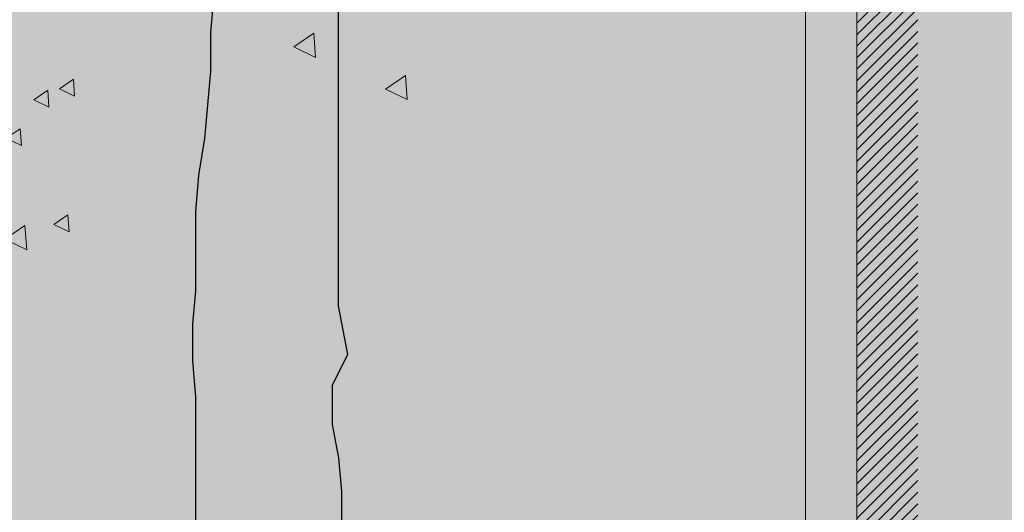
# Model space of a CAD drawing. Units: millimetres. Extents: x 1001.6 to 1080.6, y 553.4 to 612.6.
# Drawn here: x 1047 to 1048, y 573.2 to 573.7 of the extents above; entities that cross this region are included whole.
import ezdxf

# ---------------------------------------------------------------- set-up
doc = ezdxf.new("R2010")
doc.units = ezdxf.units.MM
doc.header["$LTSCALE"] = 0.25
for name, color, linetype, lineweight in [('arboles', 84, 'Continuous', 0), ('Contorno', 7, 'Continuous', 18), ('Jardinería', 76, 'Continuous', 20), ('Sombra', 250, 'Continuous', 0)]:
    doc.layers.add(name, color=color, linetype=linetype, lineweight=lineweight)
doc.layers.add('ARBOLES-FACHADA', color=7, linetype='Continuous')
doc.layers.add('SOLIDO', color=40, linetype='Continuous')

# ---------------------------------------------------------------- blocks, each defined once
blk = doc.blocks.new('A$C08CB1BE0')
h = blk.add_hatch(color=256)
h.set_gradient(color1=(42, 36, 20), color2=(127, 118, 16), rotation=45, tint=1, name='INVCYLINDER')
h.paths.add_polyline_path([(2.59474, 1.54797), (2.59175, 1.58355), (2.57982, 1.64878), (2.57089, 1.68732), (2.5708, 1.79171), (2.55891, 1.81779), (2.54406, 1.84743), (2.51434, 1.91265), (2.50245, 1.94526), (2.49056, 1.98083), (2.47273, 2.01344), (2.45788, 2.04604), (2.45581, 2.07051), (2.45489, 2.0668), (2.45196, 2.03121), (2.45199, 1.99266), (2.44906, 1.96004), (2.44612, 1.92445), (2.44025, 1.8592), (2.44032, 1.78803), (2.44331, 1.75541), (2.44631, 1.71686), (2.45228, 1.68425), (2.45827, 1.61901), (2.46127, 1.58047), (2.46723, 1.54489), (2.47323, 1.47372), (2.47623, 1.43517), (2.4763, 1.36103), (2.47336, 1.32841), (2.47343, 1.25131), (2.47049, 1.21869), (2.47053, 1.18013), (2.46466, 1.11489), (2.45876, 1.0793), (2.45583, 1.04371), (2.4559, 0.96661), (2.45296, 0.93398), (2.453, 0.8984), (2.45599, 0.86282), (2.45635, 0.4773), (2.45341, 0.44468), (2.43289, 0.00128), (2.60652, 0.01631), (2.60503, 0.03262), (2.60796, 0.06524), (2.60497, 0.09786), (2.60493, 0.13641), (2.60786, 0.172), (2.61377, 0.20462), (2.6167, 0.24021), (2.61667, 0.2758), (2.61367, 0.30841), (2.61361, 0.37959), (2.61654, 0.41221), (2.61647, 0.48635), (2.61348, 0.51896), (2.60155, 0.59012), (2.59855, 0.62571), (2.59555, 0.66426), (2.59552, 0.69984), (2.59845, 0.73543), (2.59842, 0.77102), (2.59542, 0.80363), (2.58946, 0.83625), (2.58943, 0.8748), (2.60423, 0.90447), (2.59529, 0.95191)])
at = {"layer": 'ARBOLES-FACHADA', "color": 39}
for points in [[(2.47343, 1.25131), (2.47049, 1.21869), (2.47053, 1.18013), (2.46466, 1.11489), (2.45876, 1.0793), (2.45583, 1.04371), (2.4559, 0.96661), (2.45296, 0.93398), (2.453, 0.8984), (2.45599, 0.86282), (2.45635, 0.4773), (2.45341, 0.44468), (2.43289, 0.00128)], [(2.59845, 0.73543), (2.59842, 0.77102), (2.59542, 0.80363), (2.58946, 0.83625), (2.58943, 0.8748), (2.60423, 0.90447), (2.59529, 0.95191), (2.59474, 1.54797)]]:
    blk.add_lwpolyline(points, dxfattribs=at)
blk = doc.blocks.new('A$C5DF92438')
at = {"layer": 'arboles'}
for points in [[(0.64601, 0.86082), (0.63215, 0.8514), (0.64724, 0.84411)], [(0.47959, 0.82897), (0.46988, 0.82237), (0.48045, 0.81727)], [(0.70954, 0.83161), (0.69568, 0.82218), (0.71077, 0.81489)], [(0.4618, 0.82135), (0.4521, 0.81475), (0.46266, 0.80965)], [(0.44274, 0.79467), (0.43304, 0.78808), (0.4436, 0.78297)], [(0.47577, 0.73497), (0.46607, 0.72838), (0.47663, 0.72327)], [(0.44602, 0.72758), (0.43216, 0.71816), (0.44725, 0.71086)]]:
    blk.add_lwpolyline(points, close=True, dxfattribs=at)

msp = doc.modelspace()

# ---------------------------------------------------------------- hatches: boundary and pattern name
at = {"layer": 'SOLIDO', "true_color": 0x977d3f}
h = msp.add_hatch(color=45, dxfattribs=at)
h.paths.add_polyline_path([(1048.91105, 574.76622), (1046.71105, 574.76622), (1046.71105, 572.66622), (1048.91105, 572.66622)])
h.paths.add_polyline_path([(1047.78605, 574.71622), (1047.78605, 572.71622), (1046.76105, 572.71622), (1046.76105, 574.71622)], flags=16)
h.paths.add_polyline_path([(1047.83605, 574.71622), (1048.86105, 574.71622), (1048.86105, 572.71622), (1047.83605, 572.71622)], flags=16)
at = {"layer": 'SOLIDO', "true_color": 0x835e25}
h = msp.add_hatch(color=37, dxfattribs=at)
h.set_gradient(color1=(144, 192, 224), color2=(113, 148, 148), rotation=45, tint=1, name='CYLINDER')
h.paths.add_polyline_path([(1047.78605, 574.71622), (1046.76105, 574.71622), (1046.76105, 572.71622), (1047.78605, 572.71622)])
at = {"layer": 'SOLIDO', "true_color": 0xc23000}
h = msp.add_hatch(color=22, dxfattribs=at)
h.set_gradient(color1=(144, 192, 224), color2=(113, 148, 148), rotation=45, tint=1, name='CYLINDER')
h.paths.add_polyline_path([(1048.86105, 574.71622), (1047.83605, 574.71622), (1047.83605, 572.71622), (1048.86105, 572.71622)])
at = {"layer": 'Sombra'}
h = msp.add_hatch(dxfattribs=at)
h.set_pattern_fill('LINE', color=256, scale=0.0025, angle=45, style=0)
h.set_pattern_definition([(45, (-73.279003, 111.020765), (-0.005612660076, 0.005612660076), [])])
h.paths.add_polyline_path([(1048.86105, 574.71622), (1047.83605, 574.71622), (1047.83605, 572.71622), (1047.89544, 572.71622), (1047.89544, 574.65688), (1048.86105, 574.65688)])
h.paths.add_polyline_path([(1047.78605, 574.71622), (1046.76105, 574.71622), (1046.76105, 572.71622), (1046.82044, 572.71622), (1046.82044, 574.65688), (1047.78605, 574.65688)])

# ---------------------------------------------------------------- linework, layer by layer
at = {"layer": 'Contorno'}
for p, q in [((1047.78605, 574.71622), (1047.78605, 572.71622)), ((1047.83605, 574.71622), (1047.83605, 572.71622))]:
    msp.add_line(p, q, dxfattribs=at)

# ---------------------------------------------------------------- block references
at = {"layer": 'Jardinería', "color": 53, "true_color": 0xd6c88f}
msp.add_blockref('A$C08CB1BE0', (1044.73596, 572.46494), dxfattribs=at)
at = {"layer": 'Jardinería', "lineweight": 5, "xscale": 1.40625, "yscale": 1.40625, "zscale": 1.40625}
msp.add_blockref('A$C5DF92438', (1046.3985, 572.47189), dxfattribs=at)

doc.saveas('drawing.dxf')
